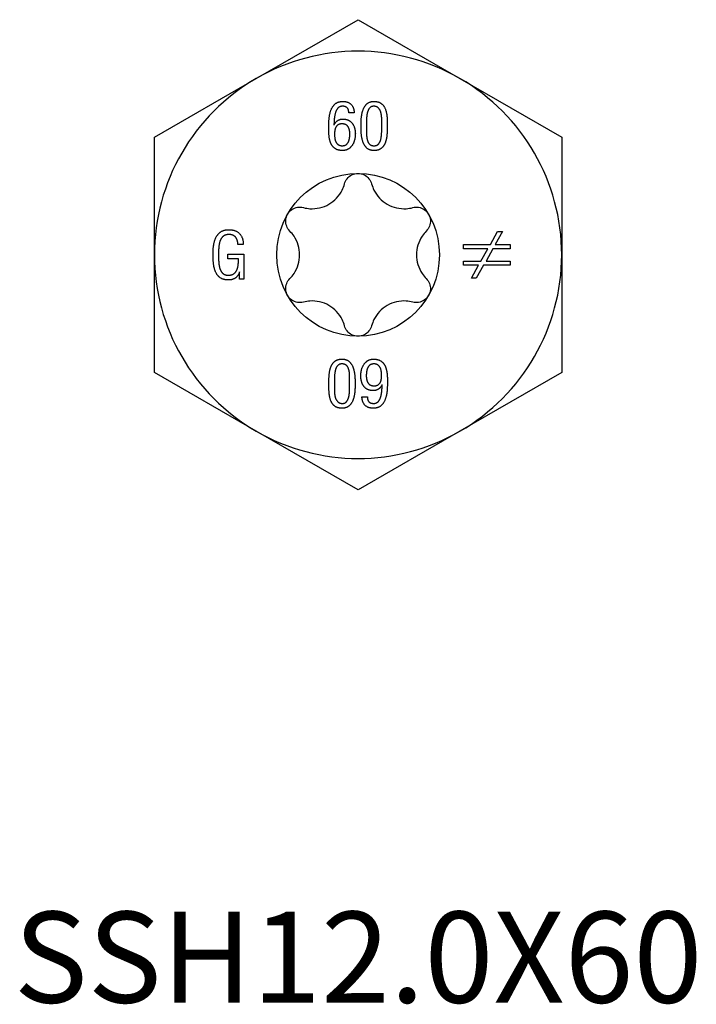
# Model space of a CAD drawing. Units: millimetres. Extents: x -14 to 47, y -139 to 6.
# Drawn here: x -14 to 14, y -121 to -80 of the extents above; entities that cross this region are included whole.
import ezdxf

# ---------------------------------------------------------------- set-up
doc = ezdxf.new("R2010")
doc.units = ezdxf.units.MM
doc.styles.get("Standard").update_dxf_attribs({"font": 'arial.ttf'})

# ---------------------------------------------------------------- blocks, each defined once
blk = doc.blocks.new('SSH120x60-Top')
at = {"layer": ''}
for p, q in [((-4.225, 7.318), (0, 9.757)), ((0, 9.757), (4.225, 7.318)), ((-8.45, 4.879), (-4.225, 7.318)), ((4.225, 7.318), (8.45, 4.879)), ((-0.16, 5.889), (-0.386, 5.889)), ((-1.001, 5.39), (-0.996, 5.39)), ((-8.45, 0), (-8.45, 4.879)), ((8.45, 4.879), (8.45, 0)), ((5.489, 0.431), (5.791, 0.969)), ((5.997, 0.969), (5.694, 0.431)), ((5.791, 0.969), (5.997, 0.969)), ((-4.761, 0.423), (-4.986, 0.423)), ((4.378, 0.431), (5.489, 0.431)), ((4.378, 0.255), (4.378, 0.431)), ((5.694, 0.431), (6.313, 0.431)), ((6.313, 0.431), (6.313, 0.255)), ((-8.45, -4.879), (-8.45, 0)), ((-5.409, -0.169), (-5.409, 0.031)), ((-5.409, 0.031), (-4.742, 0.031)), ((-4.742, 0.031), (-4.742, -1.012)), ((5.389, 0.255), (4.378, 0.255)), ((5.1, -0.257), (5.389, 0.255)), ((5.595, 0.255), (5.31, -0.257)), ((6.313, 0.255), (5.595, 0.255)), ((8.45, 0), (8.45, -4.879)), ((-4.963, -0.169), (-5.409, -0.169)), ((4.378, -0.257), (5.1, -0.257)), ((4.378, -0.434), (4.378, -0.257)), ((5.31, -0.257), (6.313, -0.257)), ((6.313, -0.257), (6.313, -0.434)), ((-4.913, -0.701), (-4.918, -0.701)), ((-4.913, -1.012), (-4.913, -0.701)), ((5.001, -0.434), (4.378, -0.434)), ((4.701, -0.969), (5.001, -0.434)), ((5.206, -0.434), (4.904, -0.969)), ((6.313, -0.434), (5.206, -0.434)), ((-4.742, -1.012), (-4.913, -1.012)), ((4.904, -0.969), (4.701, -0.969)), ((-4.225, -7.318), (-8.45, -4.879)), ((8.45, -4.879), (4.225, -7.318)), ((1.001, -5.39), (0.996, -5.39)), ((0.16, -5.889), (0.386, -5.889)), ((0, -9.757), (-4.225, -7.318)), ((4.225, -7.318), (0, -9.757))]:
    blk.add_line(p, q, dxfattribs=at)
blk.add_circle((0, 0), 3.375, dxfattribs=at)
for start, end in [(60, 120), (120, 180), (0, 60), (180, 240), (300, 0), (240, 300)]:
    blk.add_arc((0, 0), 8.45, start, end, dxfattribs=at)
for points in [[(-1.219, 5.254), (-1.22, 5.414), (-1.193, 5.794), (-1.083, 6.139), (-0.841, 6.363), (-0.626, 6.367)], [(-0.654, 6.166), (-0.78, 6.163), (-0.92, 5.987), (-0.981, 5.729), (-0.998, 5.474), (-1.001, 5.39)], [(-0.386, 5.889), (-0.384, 6.026), (-0.512, 6.166), (-0.654, 6.166)], [(-0.626, 6.367), (-0.404, 6.363), (-0.166, 6.108), (-0.16, 5.889)], [(0.123, 5.35), (0.121, 5.493), (0.149, 5.839), (0.252, 6.157), (0.473, 6.363), (0.667, 6.367)], [(0.667, 6.166), (0.562, 6.171), (0.436, 6.052), (0.371, 5.857), (0.35, 5.635), (0.35, 5.442), (0.352, 5.385)], [(0.667, 6.367), (0.873, 6.363), (1.101, 6.16), (1.196, 5.844), (1.214, 5.497), (1.212, 5.35)], [(0.983, 5.385), (0.985, 5.493), (0.98, 5.753), (0.93, 5.994), (0.794, 6.155), (0.667, 6.166)], [(-0.996, 5.39), (-0.935, 5.518), (-0.738, 5.635), (-0.628, 5.635)], [(-0.665, 5.435), (-0.794, 5.434), (-0.928, 5.311), (-0.975, 5.127), (-0.975, 5.033)], [(-0.342, 5.011), (-0.341, 5.122), (-0.397, 5.314), (-0.538, 5.434), (-0.665, 5.435)], [(-0.628, 5.635), (-0.449, 5.632), (-0.221, 5.464), (-0.113, 5.188), (-0.113, 5.025)], [(0.667, 4.326), (0.468, 4.33), (0.245, 4.543), (0.145, 4.869), (0.121, 5.214), (0.123, 5.35)], [(0.352, 5.385), (0.35, 5.238), (0.349, 4.94), (0.394, 4.685), (0.529, 4.528), (0.667, 4.526)], [(0.667, 4.526), (0.789, 4.528), (0.922, 4.685), (0.975, 4.94), (0.985, 5.238), (0.983, 5.385)], [(1.212, 5.35), (1.214, 5.177), (1.186, 4.82), (1.083, 4.517), (0.86, 4.33), (0.667, 4.326)], [(-0.644, 4.326), (-0.843, 4.33), (-1.077, 4.499), (-1.188, 4.773), (-1.22, 5.098), (-1.219, 5.254)], [(-0.975, 5.033), (-0.981, 4.752), (-0.802, 4.523), (-0.649, 4.526)], [(-0.649, 4.526), (-0.52, 4.53), (-0.386, 4.685), (-0.341, 4.907), (-0.342, 5.011)], [(-0.113, 5.025), (-0.115, 4.811), (-0.252, 4.497), (-0.491, 4.328), (-0.644, 4.326)], [(-6.017, 0.018), (-6.019, 0.195), (-5.972, 0.555), (-5.835, 0.857), (-5.572, 1.041), (-5.355, 1.044)], [(-5.346, 0.844), (-5.507, 0.844), (-5.691, 0.686), (-5.772, 0.429), (-5.79, 0.14), (-5.788, 0.01)], [(-5.355, 1.044), (-5.068, 1.041), (-4.76, 0.707), (-4.761, 0.423)], [(-4.986, 0.423), (-4.986, 0.61), (-5.157, 0.838), (-5.346, 0.844)], [(-5.378, -1.044), (-5.599, -1.041), (-5.857, -0.847), (-5.982, -0.531), (-6.019, -0.161), (-6.017, 0.018)], [(-5.788, 0.01), (-5.79, -0.108), (-5.778, -0.392), (-5.714, -0.657), (-5.555, -0.835), (-5.409, -0.844)], [(-5.409, -0.844), (-5.257, -0.849), (-5.074, -0.733), (-4.987, -0.533), (-4.961, -0.291), (-4.963, -0.169)], [(-4.918, -0.701), (-4.965, -0.87), (-5.208, -1.044), (-5.378, -1.044)], [(-1.212, -5.35), (-1.214, -5.177), (-1.186, -4.82), (-1.083, -4.517), (-0.86, -4.33), (-0.667, -4.326)], [(-0.667, -4.326), (-0.468, -4.33), (-0.245, -4.543), (-0.145, -4.869), (-0.121, -5.214), (-0.123, -5.35)], [(0.113, -5.025), (0.115, -4.811), (0.252, -4.497), (0.491, -4.328), (0.644, -4.326)], [(0.644, -4.326), (0.843, -4.33), (1.077, -4.499), (1.188, -4.773), (1.22, -5.098), (1.219, -5.254)], [(-0.667, -4.526), (-0.789, -4.528), (-0.922, -4.685), (-0.975, -4.94), (-0.985, -5.238), (-0.983, -5.385)], [(-0.352, -5.385), (-0.35, -5.238), (-0.349, -4.94), (-0.394, -4.685), (-0.529, -4.528), (-0.667, -4.526)], [(0.649, -4.526), (0.52, -4.53), (0.386, -4.685), (0.341, -4.907), (0.342, -5.011)], [(0.975, -5.033), (0.981, -4.752), (0.802, -4.523), (0.649, -4.526)], [(0.628, -5.635), (0.449, -5.632), (0.221, -5.464), (0.113, -5.188), (0.113, -5.025)], [(0.342, -5.011), (0.341, -5.122), (0.397, -5.314), (0.538, -5.434), (0.665, -5.435)], [(1.219, -5.254), (1.22, -5.414), (1.193, -5.794), (1.083, -6.139), (0.841, -6.363), (0.626, -6.367)], [(0.665, -5.435), (0.794, -5.434), (0.928, -5.311), (0.975, -5.127), (0.975, -5.033)], [(-0.667, -6.367), (-0.873, -6.363), (-1.101, -6.16), (-1.196, -5.844), (-1.214, -5.497), (-1.212, -5.35)], [(-0.983, -5.385), (-0.985, -5.493), (-0.98, -5.753), (-0.93, -5.994), (-0.794, -6.155), (-0.667, -6.166)], [(-0.123, -5.35), (-0.121, -5.493), (-0.149, -5.839), (-0.252, -6.157), (-0.473, -6.363), (-0.667, -6.367)], [(-0.667, -6.166), (-0.562, -6.171), (-0.436, -6.052), (-0.371, -5.857), (-0.35, -5.635), (-0.35, -5.442), (-0.352, -5.385)], [(0.996, -5.39), (0.935, -5.518), (0.738, -5.635), (0.628, -5.635)], [(0.654, -6.166), (0.78, -6.163), (0.92, -5.987), (0.981, -5.729), (0.998, -5.474), (1.001, -5.39)], [(0.626, -6.367), (0.404, -6.363), (0.166, -6.108), (0.16, -5.889)], [(0.386, -5.889), (0.384, -6.026), (0.512, -6.166), (0.654, -6.166)]]:
    blk.add_open_spline(points, degree=2, dxfattribs=at)
for points, knots in [([(-0.563, 2.945), (-0.541, 3.023), (-0.503, 3.097), (-0.402, 3.223), (-0.332, 3.279), (-0.173, 3.356), (-0.085, 3.375), (0, 3.375)], [0.02822296, 0.02822296, 0.02822296, 0.02822296, 0.05259324, 0.05259324, 0.07796832, 0.07796832, 0.10334341, 0.10334341, 0.10334341, 0.10334341]), ([(0, 3.375), (0.085, 3.375), (0.173, 3.356), (0.332, 3.279), (0.402, 3.223), (0.503, 3.097), (0.541, 3.023), (0.563, 2.945)], [0.10334341, 0.10334341, 0.10334341, 0.10334341, 0.12871849, 0.12871849, 0.15409357, 0.15409357, 0.17846385, 0.17846385, 0.17846385, 0.17846385]), ([(-2.269, 1.96), (-2.177, 1.935), (-2.085, 1.921), (-1.869, 1.908), (-1.73, 1.918), (-1.458, 1.981), (-1.326, 2.034), (-1.099, 2.166), (-0.986, 2.253), (-0.796, 2.457), (-0.718, 2.572), (-0.621, 2.766), (-0.587, 2.853), (-0.563, 2.945)], [0.0579032, 0.0579032, 0.0579032, 0.0579032, 0.0857843, 0.0857843, 0.1251708, 0.1251708, 0.1645574, 0.1645574, 0.2039439, 0.2039439, 0.2433305, 0.2433305, 0.2712116, 0.2712116, 0.2712116, 0.2712116]), ([(0.563, 2.945), (0.587, 2.853), (0.621, 2.766), (0.718, 2.572), (0.796, 2.457), (0.986, 2.253), (1.099, 2.166), (1.326, 2.034), (1.458, 1.981), (1.73, 1.918), (1.869, 1.908), (2.085, 1.921), (2.177, 1.935), (2.269, 1.96)], [0.0579032, 0.0579032, 0.0579032, 0.0579032, 0.0857843, 0.0857843, 0.1251708, 0.1251708, 0.1645574, 0.1645574, 0.2039439, 0.2039439, 0.2433305, 0.2433305, 0.2712116, 0.2712116, 0.2712116, 0.2712116]), ([(-2.831, 0.985), (-2.889, 1.043), (-2.934, 1.113), (-2.992, 1.264), (-3.006, 1.352), (-2.993, 1.528), (-2.965, 1.614), (-2.923, 1.687)], [0.02822296, 0.02822296, 0.02822296, 0.02822296, 0.05259324, 0.05259324, 0.07796832, 0.07796832, 0.10334341, 0.10334341, 0.10334341, 0.10334341]), ([(-2.923, 1.687), (-2.881, 1.761), (-2.819, 1.828), (-2.674, 1.927), (-2.59, 1.959), (-2.431, 1.984), (-2.347, 1.98), (-2.269, 1.96)], [0.10334341, 0.10334341, 0.10334341, 0.10334341, 0.12871849, 0.12871849, 0.15409357, 0.15409357, 0.17846385, 0.17846385, 0.17846385, 0.17846385]), ([(2.269, 1.96), (2.347, 1.98), (2.431, 1.984), (2.59, 1.959), (2.674, 1.927), (2.819, 1.828), (2.881, 1.761), (2.923, 1.687)], [0.02822296, 0.02822296, 0.02822296, 0.02822296, 0.05259324, 0.05259324, 0.07796832, 0.07796832, 0.10334341, 0.10334341, 0.10334341, 0.10334341]), ([(2.923, 1.687), (2.965, 1.614), (2.993, 1.528), (3.006, 1.352), (2.992, 1.264), (2.934, 1.113), (2.889, 1.043), (2.831, 0.985)], [0.10334341, 0.10334341, 0.10334341, 0.10334341, 0.12871849, 0.12871849, 0.15409357, 0.15409357, 0.17846385, 0.17846385, 0.17846385, 0.17846385]), ([(-2.831, -0.985), (-2.765, -0.918), (-2.706, -0.845), (-2.587, -0.665), (-2.526, -0.539), (-2.445, -0.272), (-2.425, -0.131), (-2.425, 0.131), (-2.445, 0.272), (-2.526, 0.539), (-2.587, 0.665), (-2.706, 0.845), (-2.765, 0.918), (-2.831, 0.985)], [0.0579032, 0.0579032, 0.0579032, 0.0579032, 0.0857843, 0.0857843, 0.1251708, 0.1251708, 0.1645574, 0.1645574, 0.2039439, 0.2039439, 0.2433305, 0.2433305, 0.2712116, 0.2712116, 0.2712116, 0.2712116]), ([(2.831, 0.985), (2.765, 0.918), (2.706, 0.845), (2.587, 0.665), (2.526, 0.539), (2.445, 0.272), (2.425, 0.131), (2.425, -0.131), (2.445, -0.272), (2.526, -0.539), (2.587, -0.665), (2.706, -0.845), (2.765, -0.918), (2.831, -0.985)], [0.0579032, 0.0579032, 0.0579032, 0.0579032, 0.0857843, 0.0857843, 0.1251708, 0.1251708, 0.1645574, 0.1645574, 0.2039439, 0.2039439, 0.2433305, 0.2433305, 0.2712116, 0.2712116, 0.2712116, 0.2712116]), ([(-2.923, -1.688), (-2.965, -1.614), (-2.993, -1.528), (-3.006, -1.352), (-2.992, -1.264), (-2.934, -1.113), (-2.889, -1.043), (-2.831, -0.985)], [0.10334341, 0.10334341, 0.10334341, 0.10334341, 0.12871849, 0.12871849, 0.15409357, 0.15409357, 0.17846385, 0.17846385, 0.17846385, 0.17846385]), ([(2.831, -0.985), (2.889, -1.043), (2.934, -1.113), (2.992, -1.264), (3.006, -1.352), (2.993, -1.528), (2.965, -1.614), (2.923, -1.688)], [0.02822296, 0.02822296, 0.02822296, 0.02822296, 0.05259324, 0.05259324, 0.07796832, 0.07796832, 0.10334341, 0.10334341, 0.10334341, 0.10334341]), ([(-2.269, -1.96), (-2.347, -1.98), (-2.431, -1.984), (-2.59, -1.959), (-2.674, -1.927), (-2.819, -1.828), (-2.881, -1.761), (-2.923, -1.688)], [0.02822296, 0.02822296, 0.02822296, 0.02822296, 0.05259324, 0.05259324, 0.07796832, 0.07796832, 0.10334341, 0.10334341, 0.10334341, 0.10334341]), ([(-0.563, -2.945), (-0.587, -2.853), (-0.621, -2.766), (-0.718, -2.572), (-0.796, -2.457), (-0.986, -2.253), (-1.099, -2.166), (-1.326, -2.034), (-1.458, -1.981), (-1.73, -1.918), (-1.869, -1.908), (-2.085, -1.921), (-2.177, -1.935), (-2.269, -1.96)], [0.0579032, 0.0579032, 0.0579032, 0.0579032, 0.0857843, 0.0857843, 0.1251708, 0.1251708, 0.1645574, 0.1645574, 0.2039439, 0.2039439, 0.2433305, 0.2433305, 0.2712116, 0.2712116, 0.2712116, 0.2712116]), ([(2.269, -1.96), (2.177, -1.935), (2.085, -1.921), (1.869, -1.908), (1.73, -1.918), (1.458, -1.981), (1.326, -2.034), (1.099, -2.166), (0.986, -2.253), (0.796, -2.457), (0.718, -2.572), (0.621, -2.766), (0.587, -2.853), (0.563, -2.945)], [0.0579032, 0.0579032, 0.0579032, 0.0579032, 0.0857843, 0.0857843, 0.1251708, 0.1251708, 0.1645574, 0.1645574, 0.2039439, 0.2039439, 0.2433305, 0.2433305, 0.2712116, 0.2712116, 0.2712116, 0.2712116]), ([(2.923, -1.688), (2.881, -1.761), (2.819, -1.828), (2.674, -1.927), (2.59, -1.959), (2.431, -1.984), (2.347, -1.98), (2.269, -1.96)], [0.10334341, 0.10334341, 0.10334341, 0.10334341, 0.12871849, 0.12871849, 0.15409357, 0.15409357, 0.17846385, 0.17846385, 0.17846385, 0.17846385]), ([(0, -3.375), (-0.085, -3.375), (-0.173, -3.356), (-0.332, -3.279), (-0.402, -3.223), (-0.503, -3.097), (-0.541, -3.023), (-0.563, -2.945)], [0.10334341, 0.10334341, 0.10334341, 0.10334341, 0.12871849, 0.12871849, 0.15409357, 0.15409357, 0.17846385, 0.17846385, 0.17846385, 0.17846385]), ([(0.563, -2.945), (0.541, -3.023), (0.503, -3.097), (0.402, -3.223), (0.332, -3.279), (0.173, -3.356), (0.085, -3.375), (0, -3.375)], [0.02822296, 0.02822296, 0.02822296, 0.02822296, 0.05259324, 0.05259324, 0.07796832, 0.07796832, 0.10334341, 0.10334341, 0.10334341, 0.10334341])]:
    blk.add_open_spline(points, degree=3, knots=knots, dxfattribs=at)

msp = doc.modelspace()

# ---------------------------------------------------------------- block references
msp.add_blockref('SSH120x60-Top', (0, -89.632))

# ---------------------------------------------------------------- texts
at = {"insert": (0, -119.264), "char_height": 3.7767, "attachment_point": 5}
msp.add_mtext('SSH12.0X60', dxfattribs=at)

doc.saveas('drawing.dxf')
